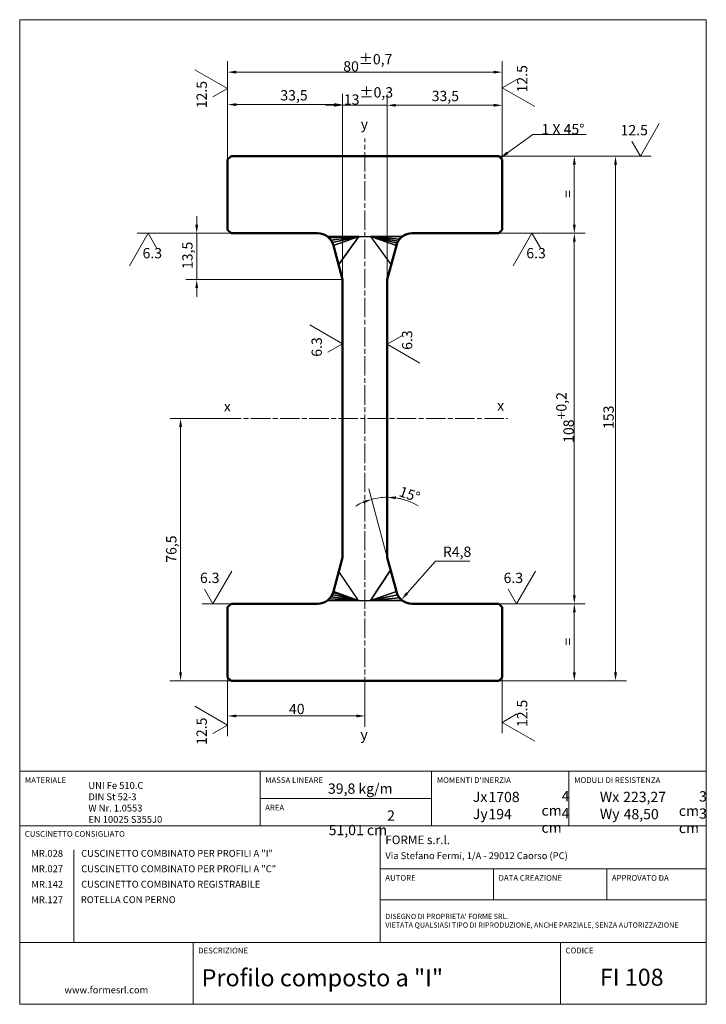
# Model space of a CAD drawing. Units: millimetres. Extents: x 5 to 205, y 5 to 292.
import ezdxf
from ezdxf.enums import TextEntityAlignment as Align

# ---------------------------------------------------------------- set-up
doc = ezdxf.new("R2010")
doc.units = ezdxf.units.MM
doc.linetypes.add('CHAIN', pattern=[0.3543, 0.2362, -0.0295, 0.0591, -0.0295])
doc.layers.get('0').update_dxf_attribs({"lineweight": 25})
for name, color, linetype, lineweight in [('Bordo (ISO)', 7, 'Continuous', 70), ("Linea d'asse (ISO)", 7, 'Continuous', 18), ('Quota (ISO)', 7, 'Continuous', 5), ('Simbolo (ISO)', 7, 'Continuous', 25), ('Visibile (ISO)', 7, 'Continuous', 50)]:
    doc.layers.add(name, color=color, linetype=linetype, lineweight=lineweight)
doc.styles.add('Stile testo41', font='TAHOMA.TTF')
doc.styles.add('Stile testo69', font='TAHOMA.TTF')
doc.styles.add('Stile testo71', font='TAHOMA.TTF')
doc.styles.add('Stile testo77', font='TAHOMA.TTF')
doc.styles.add('Testo nota (ISO)', font='TAHOMA.TTF')
doc.dimstyles.new('Default (ISO)', dxfattribs={"dimtxt": 3, "dimasz": 2.5, "dimexe": 3.175, "dimexo": 0, "dimgap": 0.4, "dimtad": 1, "dimtoh": 1, "dimrnd": 1e-08, "dimzin": 12, "dimtxsty": 'Testo nota (ISO)', "dimcen": 0.09, "dimdle": 10, "dimclrd": 256, "dimclre": 256, "dimclrt": 256, "dimazin": 3, "dimtfac": 0.833333, "dimtmove": 0, "dimatfit": 3, "dimfxl": 1, "dimtolj": 1, "dimlwd": -1, "dimlwe": -1, "dimarcsym": 0})
doc.dimstyles.new('Default (ISO)$7', dxfattribs={"dimtxt": 3, "dimasz": 2.5, "dimexe": 3.175, "dimexo": 0, "dimgap": 0.4, "dimtad": 1, "dimtoh": 1, "dimrnd": 1e-08, "dimzin": 12, "dimtxsty": 'Testo nota (ISO)', "dimcen": 0.09, "dimdle": 10, "dimclrd": 256, "dimclre": 256, "dimclrt": 256, "dimazin": 3, "dimtfac": 0.833333, "dimtmove": 0, "dimatfit": 3, "dimfxl": 1, "dimtolj": 1, "dimlwd": -1, "dimlwe": -1, "dimarcsym": 0})

# ---------------------------------------------------------------- blocks, each defined once
blk = doc.blocks.new('Bordi FORME')
at = {"layer": 'Bordo (ISO)', "lineweight": 18}
for p, q in [((5, 292), (5, 5)), ((205, 292), (5, 292)), ((205, 5), (205, 292)), ((5, 73), (205, 73)), ((75, 73), (75, 57)), ((125, 73), (125, 57)), ((165, 57), (165, 73)), ((75, 65), (125, 65)), ((5, 57), (205, 57)), ((110, 57), (110, 23)), ((20.8, 23), (20.8, 50)), ((110, 44.5), (205, 44.5)), ((143, 44.5), (143, 35.5)), ((176, 44.5), (176, 35.5)), ((110, 35.5), (205, 35.5)), ((5, 23), (205, 23)), ((55.5, 23), (55.5, 5)), ((162.5, 23), (162.5, 5)), ((5, 5), (205, 5))]:
    blk.add_line(p, q, dxfattribs=at)
at = {"layer": 'Bordo (ISO)', "style": 'Stile testo69'}
for s, height, p in [('MATERIALE', 1.665, (6.5, 69.5)), ('MASSA LINEARE', 1.6648, (76.5, 69.5)), ("MOMENTI D'INERZIA", 1.6648, (126.5, 69.5)), ('MODULI DI RESISTENZA', 1.6648, (166.5, 69.5)), ('AREA', 1.665, (76.5, 61.5)), ('AUTORE', 1.665, (111.5, 41)), ('DATA CREAZIONE', 1.6648, (144.5, 41)), ('APPROVATO DA', 1.6648, (177.5, 41))]:
    blk.add_text(s, height=height, dxfattribs=at).set_placement(p)
for s, height, p in [('CUSCINETTO CONSIGLIATO', 1.6648, (6.5, 55.5)), ('DESCRIZIONE', 1.6648, (57, 21.5)), ('CODICE', 1.665, (164, 21.5))]:
    blk.add_text(s, height=height, dxfattribs=at).set_placement(p, align=Align.TOP_LEFT)
at = {"layer": 'Bordo (ISO)', "insert": (25, 57.9), "char_height": 2, "width": 35.6038, "attachment_point": 7, "line_spacing_factor": 0.987884, "style": 'Testo nota (ISO)'}
blk.add_mtext('\\fTahoma|b0|i0;\\H2.0000;UNI Fe 510.C\\PDIN St 52-3\\PW Nr. 1.0553\\PEN 10025 S355J0', dxfattribs=at)
at = {"layer": 'Bordo (ISO)', "char_height": 3, "attachment_point": 1, "style": 'Testo nota (ISO)'}
for s, insert in [('Jx', (137, 67)), ('cm\\S4^ ;', (157, 67.2)), ('Wx', (174, 67)), ('cm\\S3^ ;', (197, 67.11)), ('Jy', (137, 62)), ('cm\\S4^ ;', (157, 62.2)), ('Wy', (174, 62)), ('cm\\S3^ ;', (197, 62.11))]:
    blk.add_mtext(s, dxfattribs=dict(at, insert=insert))
at = {"layer": 'Bordo (ISO)', "style": 'Testo nota (ISO)'}
for s, insert, char_height, width, attachment_point in [('51,01 cm\\S2^ ;', (95, 61.5), 3, 29.5509, 1), ('\\fTahoma|b0|i0;\\H2.0000;www.formesrl.com', (30.25, 9.2), 2, 26.7016, 5)]:
    blk.add_mtext(s, dxfattribs=dict(at, insert=insert, char_height=char_height, width=width, attachment_point=attachment_point))
at = {"layer": 'Bordo (ISO)', "attachment_point": 4, "style": 'Testo nota (ISO)'}
for s, insert, char_height, line_spacing_factor in [('\\fTahoma|b0|i0;\\H2.5000;FORME s.r.l.\\fTahoma|b0|i0;\\H2.0000;\\PVia Stefano Fermi, 1/A - 29012 Caorso (PC)', (111.5, 50.75), 3, 1.168066), ("\\fTahoma|b0|i0;\\H1.5254;DISEGNO DI PROPRIETA' FORME SRL.\\PVIETATA QUALSIASI TIPO DI RIPRODUZIONE, ANCHE PARZIALE, SENZA AUTORIZZAZIONE", (111.5, 29.36), 1.5254, 0.987884)]:
    blk.add_mtext(s, dxfattribs=dict(at, insert=insert, char_height=char_height, line_spacing_factor=line_spacing_factor))
at = {"layer": 'Bordo (ISO)'}
for tag, p, height, style in [('39,8_kg/m_001', (94.8, 66.37), 3, 'Testo nota (ISO)'), ('Jx_001', (141.54, 63.93), 3, 'Testo nota (ISO)'), ('Wx_001', (180.78, 63.94), 3, 'Testo nota (ISO)'), ('Jy_001', (141.54, 58.94), 3, 'Testo nota (ISO)'), ('Wy_001', (180.92, 58.93), 3, 'Testo nota (ISO)'), ('CUSC.1_001', (8.37, 48), 2, 'Stile testo41'), ('DESCRIZIONE_1_001', (22.91, 48), 2, 'Stile testo41'), ('CUSC.2_001', (8.37, 43.5), 2, 'Stile testo41'), ('DESCRIZIONE_2_001', (22.91, 43.5), 2, 'Stile testo41'), ('CUSC.3_001', (8.38, 38.98), 2, 'Stile testo41'), ('DESCRIZIONE_3_001', (22.91, 39), 2, 'Stile testo41'), ('CUSC.4_001', (8.37, 34.48), 2, 'Stile testo41'), ('DESCRIZIONE_4_001', (22.8, 34.5), 2, 'Stile testo41')]:
    blk.add_attdef(tag, p, '', height=height, dxfattribs=dict(at, style=style))
at = {"layer": 'Bordo (ISO)', "style": 'Testo nota (ISO)'}
for tag, p in [('AUTORE', (111.5, 40.5)), ('DATA_CREAZIONE', (144.5, 40.5))]:
    blk.add_attdef(tag, text='', height=3, dxfattribs=at).set_placement(p, align=Align.TOP_LEFT)
at = {"layer": 'Bordo (ISO)', "style": 'Stile testo41'}
for tag, p in [('CUSC.5', (13, 31)), ('CUSC.6', (13, 26.5))]:
    blk.add_attdef(tag, text='', height=2, dxfattribs=at).set_placement(p, align=Align.MIDDLE_CENTER)
for tag, p in [('DESCRIZIONE_5', (23, 31)), ('DESCRIZIONE_6', (23, 26.5))]:
    blk.add_attdef(tag, text='', height=2, dxfattribs=at).set_placement(p, align=Align.MIDDLE_LEFT)
at = {"layer": 'Bordo (ISO)', "color": 7}
for tag, p, height, style in [('DESCRIZIONE_001', (57.99, 10.24), 5, 'Stile testo77'), ('NUMERO_PARTE_001', (173.99, 10.4), 4.98, 'Stile testo71')]:
    blk.add_attdef(tag, p, '', height=height, dxfattribs=dict(at, style=style))
blk = doc.blocks.new('*D6')
at = {"layer": 'Defpoints', "color": 0}
for p in [(99.06, 267.25), (65.56, 251.25), (99.06, 216.25)]:
    blk.add_point(p, dxfattribs=at)
at = {"layer": 'Quota (ISO)'}
for p, q in [((65.56, 251.25), (65.56, 270.42)), ((99.06, 216.25), (99.06, 270.42)), ((68.06, 267.25), (96.56, 267.25))]:
    blk.add_line(p, q, dxfattribs=at)
for points in [[(68.06, 267.67), (68.06, 266.83), (65.56, 267.25)], [(96.56, 267.67), (96.56, 266.83), (99.06, 267.25)]]:
    blk.add_solid(points, dxfattribs=at)
at = {"layer": 'Quota (ISO)', "insert": (80.93, 271.46), "char_height": 3, "attachment_point": 1, "style": 'Testo nota (ISO)'}
blk.add_mtext('\\A1;33,5', dxfattribs=at)
blk = doc.blocks.new('*D7')
at = {"layer": 'Defpoints', "color": 0}
for p in [(112.06, 267.05), (99.06, 216.25), (112.06, 216.25)]:
    blk.add_point(p, dxfattribs=at)
at = {"layer": 'Quota (ISO)'}
for p, q in [((99.06, 216.25), (99.06, 270.22)), ((112.06, 216.25), (112.06, 270.22)), ((96.56, 267.05), (94.06, 267.05)), ((99.06, 267.05), (101.56, 267.05)), ((101.56, 267.05), (109.56, 267.05)), ((112.06, 267.05), (109.56, 267.05)), ((114.56, 267.05), (117.06, 267.05))]:
    blk.add_line(p, q, dxfattribs=at)
for points in [[(96.56, 267.47), (96.56, 266.63), (99.06, 267.05)], [(114.56, 267.47), (114.56, 266.63), (112.06, 267.05)]]:
    blk.add_solid(points, dxfattribs=at)
at = {"layer": 'Quota (ISO)', "insert": (99.44, 272.32), "char_height": 3, "attachment_point": 1, "style": 'Testo nota (ISO)'}
blk.add_mtext('\\A1;13{{\\A1;\\S±0,3^ ;}}', dxfattribs=at)
blk = doc.blocks.new('*D8')
at = {"layer": 'Defpoints', "color": 0}
for p in [(145.56, 267.05), (145.56, 251.25), (112.06, 216.25)]:
    blk.add_point(p, dxfattribs=at)
at = {"layer": 'Quota (ISO)'}
for p, q in [((112.06, 216.25), (112.06, 270.22)), ((145.56, 251.25), (145.56, 270.22)), ((114.56, 267.05), (143.06, 267.05))]:
    blk.add_line(p, q, dxfattribs=at)
for points in [[(114.56, 267.47), (114.56, 266.63), (112.06, 267.05)], [(143.06, 267.47), (143.06, 266.63), (145.56, 267.05)]]:
    blk.add_solid(points, dxfattribs=at)
at = {"layer": 'Quota (ISO)', "insert": (125.02, 271.26), "char_height": 3, "attachment_point": 1, "style": 'Testo nota (ISO)'}
blk.add_mtext('\\A1;33,5', dxfattribs=at)
blk = doc.blocks.new('*D9')
at = {"layer": 'Defpoints', "color": 0}
for p in [(145.56, 276.71), (65.56, 251.25), (145.56, 251.25)]:
    blk.add_point(p, dxfattribs=at)
at = {"layer": 'Quota (ISO)'}
for p, q in [((65.56, 251.25), (65.56, 279.89)), ((145.56, 251.25), (145.56, 279.89)), ((68.06, 276.71), (143.06, 276.71))]:
    blk.add_line(p, q, dxfattribs=at)
for points in [[(68.06, 277.13), (68.06, 276.3), (65.56, 276.71)], [(143.06, 277.13), (143.06, 276.3), (145.56, 276.71)]]:
    blk.add_solid(points, dxfattribs=at)
at = {"layer": 'Quota (ISO)', "insert": (99.25, 281.99), "char_height": 3, "attachment_point": 1, "style": 'Testo nota (ISO)'}
blk.add_mtext('\\A1;80{{\\A1;\\S±0,7^ ;}}', dxfattribs=at)
blk = doc.blocks.new('Identificatore stato della superficie1')
at = {"layer": 'Quota (ISO)'}
for p, q in [((65.55, 271.95), (56.05, 277.43)), ((65.56, 275.12), (65.56, 251.25)), ((61.3, 269.49), (65.55, 271.95))]:
    blk.add_line(p, q, dxfattribs=at)
at = {"layer": 'Quota (ISO)', "insert": (60.45, 266.19), "char_height": 3, "attachment_point": 7, "rotation": 90, "style": 'Testo nota (ISO)'}
blk.add_mtext('12.5', dxfattribs=at)
blk = doc.blocks.new('Identificatore stato della superficie2')
at = {"layer": 'Quota (ISO)'}
for p, q in [((145.56, 275.33), (145.56, 253.37)), ((149.82, 274.61), (145.57, 272.16)), ((145.57, 272.16), (155.07, 266.67))]:
    blk.add_line(p, q, dxfattribs=at)
at = {"layer": 'Quota (ISO)', "insert": (153.8, 270.81), "char_height": 3, "attachment_point": 7, "rotation": 90, "style": 'Testo nota (ISO)'}
blk.add_mtext('12.5', dxfattribs=at)
blk = doc.blocks.new('Identificatore stato della superficie3')
at = {"layer": 'Quota (ISO)'}
for p, q in [((42.43, 229.74), (36.94, 220.24)), ((39.25, 229.75), (66.56, 229.75)), ((44.88, 225.49), (42.43, 229.74))]:
    blk.add_line(p, q, dxfattribs=at)
at = {"layer": 'Quota (ISO)', "insert": (40.79, 221.51), "char_height": 3, "attachment_point": 7, "style": 'Testo nota (ISO)'}
blk.add_mtext('6.3', dxfattribs=at)
blk = doc.blocks.new('*D13')
at = {"layer": 'Defpoints', "color": 0}
for p in [(66.56, 229.75), (56.56, 216.25), (99.06, 216.25)]:
    blk.add_point(p, dxfattribs=at)
at = {"layer": 'Quota (ISO)'}
for p, q in [((56.56, 232.25), (56.56, 234.75)), ((66.56, 229.75), (53.39, 229.75)), ((56.56, 229.75), (56.56, 227.25)), ((56.56, 227.25), (56.56, 218.75)), ((56.56, 216.25), (56.56, 218.75)), ((99.06, 216.25), (53.39, 216.25)), ((56.56, 213.75), (56.56, 211.25))]:
    blk.add_line(p, q, dxfattribs=at)
for points in [[(56.15, 232.25), (56.98, 232.25), (56.56, 229.75)], [(56.15, 213.75), (56.98, 213.75), (56.56, 216.25)]]:
    blk.add_solid(points, dxfattribs=at)
at = {"layer": 'Quota (ISO)', "insert": (52.36, 219.33), "char_height": 3, "attachment_point": 1, "rotation": 90, "style": 'Testo nota (ISO)'}
blk.add_mtext('\\A1;13,5', dxfattribs=at)
blk = doc.blocks.new('Identificatore stato della superficie4')
at = {"layer": 'Quota (ISO)'}
for p, q in [((157.38, 229.75), (144.56, 229.75)), ((154.21, 229.74), (148.72, 220.24)), ((156.66, 225.49), (154.21, 229.74))]:
    blk.add_line(p, q, dxfattribs=at)
at = {"layer": 'Quota (ISO)', "insert": (152.57, 221.51), "char_height": 3, "attachment_point": 7, "style": 'Testo nota (ISO)'}
blk.add_mtext('6.3', dxfattribs=at)
blk = doc.blocks.new('*D15')
at = {"layer": 'Defpoints', "color": 0}
for p in [(144.56, 229.75), (166.56, 229.75), (144.56, 121.75)]:
    blk.add_point(p, dxfattribs=at)
at = {"layer": 'Quota (ISO)'}
for p, q in [((144.56, 229.75), (169.74, 229.75)), ((166.56, 124.25), (166.56, 227.25)), ((144.56, 121.75), (169.74, 121.75))]:
    blk.add_line(p, q, dxfattribs=at)
for points in [[(166.15, 227.25), (166.98, 227.25), (166.56, 229.75)], [(166.15, 124.25), (166.98, 124.25), (166.56, 121.75)]]:
    blk.add_solid(points, dxfattribs=at)
at = {"layer": 'Quota (ISO)', "insert": (161.29, 168.67), "char_height": 3, "attachment_point": 1, "rotation": 90, "style": 'Testo nota (ISO)'}
blk.add_mtext('\\A1;108{{\\A1;\\S+0,2^ ;}}', dxfattribs=at)
blk = doc.blocks.new('*D16')
at = {"layer": 'Defpoints', "color": 0}
for p in [(144.56, 252.25), (144.56, 229.75), (166.56, 229.75)]:
    blk.add_point(p, dxfattribs=at)
at = {"layer": 'Quota (ISO)'}
for p, q in [((144.56, 252.25), (169.74, 252.25)), ((166.56, 249.75), (166.56, 232.25)), ((144.56, 229.75), (169.74, 229.75))]:
    blk.add_line(p, q, dxfattribs=at)
for points in [[(166.15, 249.75), (166.98, 249.75), (166.56, 252.25)], [(166.15, 232.25), (166.98, 232.25), (166.56, 229.75)]]:
    blk.add_solid(points, dxfattribs=at)
at = {"layer": 'Quota (ISO)', "insert": (163.16, 239.15), "char_height": 3, "attachment_point": 1, "rotation": 90, "style": 'Testo nota (ISO)'}
blk.add_mtext('\\A1; =', dxfattribs=at)
blk = doc.blocks.new('*D17')
at = {"layer": 'Defpoints', "color": 0}
for p in [(144.56, 121.75), (144.56, 99.25), (166.56, 99.25)]:
    blk.add_point(p, dxfattribs=at)
at = {"layer": 'Quota (ISO)'}
for p, q in [((144.56, 121.75), (169.74, 121.75)), ((166.56, 119.25), (166.56, 101.75)), ((144.56, 99.25), (169.74, 99.25))]:
    blk.add_line(p, q, dxfattribs=at)
for points in [[(166.15, 119.25), (166.98, 119.25), (166.56, 121.75)], [(166.15, 101.75), (166.98, 101.75), (166.56, 99.25)]]:
    blk.add_solid(points, dxfattribs=at)
at = {"layer": 'Quota (ISO)', "insert": (163.16, 108.65), "char_height": 3, "attachment_point": 1, "rotation": 90, "style": 'Testo nota (ISO)'}
blk.add_mtext('\\A1; =', dxfattribs=at)
blk = doc.blocks.new('*D18')
at = {"layer": 'Defpoints', "color": 0}
for p in [(144.56, 252.25), (144.56, 99.25), (178.56, 99.25)]:
    blk.add_point(p, dxfattribs=at)
at = {"layer": 'Quota (ISO)'}
for p, q in [((144.56, 252.25), (181.74, 252.25)), ((178.56, 249.75), (178.56, 101.75)), ((144.56, 99.25), (181.74, 99.25))]:
    blk.add_line(p, q, dxfattribs=at)
for points in [[(178.15, 249.75), (178.98, 249.75), (178.56, 252.25)], [(178.15, 101.75), (178.98, 101.75), (178.56, 99.25)]]:
    blk.add_solid(points, dxfattribs=at)
at = {"layer": 'Quota (ISO)', "insert": (175.04, 172.71), "char_height": 3, "attachment_point": 1, "rotation": 90, "style": 'Testo nota (ISO)'}
blk.add_mtext('\\A1;153', dxfattribs=at)
blk = doc.blocks.new('Identificatore stato della superficie5')
at = {"layer": 'Quota (ISO)'}
for p, q in [((149.74, 121.76), (155.23, 131.26)), ((147.29, 126.01), (149.74, 121.76)), ((152.92, 121.75), (144.56, 121.75))]:
    blk.add_line(p, q, dxfattribs=at)
at = {"layer": 'Quota (ISO)', "insert": (145.96, 126.86), "char_height": 3, "attachment_point": 7, "style": 'Testo nota (ISO)'}
blk.add_mtext('6.3', dxfattribs=at)
blk = doc.blocks.new('Identificatore stato della superficie6')
at = {"layer": 'Quota (ISO)'}
for p, q in [((61.29, 121.76), (66.78, 131.26)), ((58.84, 126.01), (61.29, 121.76)), ((58.12, 121.75), (66.56, 121.75))]:
    blk.add_line(p, q, dxfattribs=at)
at = {"layer": 'Quota (ISO)', "insert": (57.51, 126.86), "char_height": 3, "attachment_point": 7, "style": 'Testo nota (ISO)'}
blk.add_mtext('6.3', dxfattribs=at)
blk = doc.blocks.new('Identificatore stato della superficie7')
at = {"layer": 'Quota (ISO)'}
for p, q in [((185.8, 252.26), (191.28, 261.76)), ((183.35, 256.51), (185.8, 252.26)), ((144.82, 252.25), (144.56, 252.25)), ((188.97, 252.25), (147.41, 252.25))]:
    blk.add_line(p, q, dxfattribs=at)
at = {"layer": 'Quota (ISO)', "insert": (180.04, 257.36), "char_height": 3, "attachment_point": 7, "style": 'Testo nota (ISO)'}
blk.add_mtext('12.5', dxfattribs=at)
blk = doc.blocks.new('*D22')
at = {"layer": 'Defpoints', "color": 0}
for p in [(51.86, 175.75), (63.85, 175.75), (66.56, 99.25)]:
    blk.add_point(p, dxfattribs=at)
at = {"layer": 'Quota (ISO)'}
for p, q in [((63.85, 175.75), (48.69, 175.75)), ((51.86, 101.75), (51.86, 173.25)), ((66.56, 99.25), (48.69, 99.25))]:
    blk.add_line(p, q, dxfattribs=at)
for points in [[(51.45, 173.25), (52.28, 173.25), (51.86, 175.75)], [(51.45, 101.75), (52.28, 101.75), (51.86, 99.25)]]:
    blk.add_solid(points, dxfattribs=at)
at = {"layer": 'Quota (ISO)', "insert": (47.66, 133.7), "char_height": 3, "attachment_point": 1, "rotation": 90, "style": 'Testo nota (ISO)'}
blk.add_mtext('\\A1;76,5', dxfattribs=at)
blk = doc.blocks.new('*D23')
at = {"layer": 'Defpoints', "color": 0}
for p in [(119.36, 126.55), (116.19, 122.95)]:
    blk.add_point(p, dxfattribs=at)
at = {"layer": 'Quota (ISO)'}
for p, q in [((126.11, 134.2), (117.84, 124.82)), ((136.14, 134.2), (126.11, 134.2))]:
    blk.add_line(p, q, dxfattribs=at)
blk.add_solid([(117.53, 125.1), (118.16, 124.55), (116.19, 122.95)], dxfattribs=at)
at = {"layer": 'Quota (ISO)', "insert": (128.27, 138.41), "char_height": 3, "attachment_point": 1, "style": 'Testo nota (ISO)'}
blk.add_mtext('\\A1;R4,8', dxfattribs=at)
blk = doc.blocks.new('*D24')
at = {"layer": 'Defpoints', "color": 0}
for p in [(112.06, 216.25), (109.02, 152.54), (112.06, 135.26), (112.06, 135.25)]:
    blk.add_point(p, dxfattribs=at)
at = {"layer": 'Quota (ISO)'}
blk.add_line((112.06, 135.26), (106.7, 155.27), dxfattribs=at)
for start, end in [(90, 105), (73.6657, 81.8329), (113.1671, 121.3343)]:
    blk.add_arc((112.06, 135.25), 17.55, start, end, dxfattribs=at)
for points in [[(105.02, 151.78), (105.29, 150.99), (107.52, 152.2)], [(114.53, 152.21), (114.59, 153.04), (112.06, 152.8)]]:
    blk.add_solid(points, dxfattribs=at)
at = {"layer": 'Quota (ISO)', "insert": (116.22, 156.06), "char_height": 3, "attachment_point": 1, "rotation": 340.8752, "style": 'Testo nota (ISO)'}
blk.add_mtext('\\A1;15°', dxfattribs=at)
blk = doc.blocks.new('Identificatore stato della superficie8')
at = {"layer": 'Quota (ISO)'}
for p, q in [((99.05, 197.53), (89.55, 203.01)), ((94.8, 195.08), (99.05, 197.53))]:
    blk.add_line(p, q, dxfattribs=at)
at = {"layer": 'Quota (ISO)', "insert": (93.95, 193.75), "char_height": 3, "attachment_point": 7, "rotation": 90, "style": 'Testo nota (ISO)'}
blk.add_mtext('6.3', dxfattribs=at)
blk = doc.blocks.new('Identificatore stato della superficie9')
at = {"layer": 'Quota (ISO)'}
for p, q in [((116.32, 199.84), (112.07, 197.39)), ((112.07, 197.39), (121.57, 191.9))]:
    blk.add_line(p, q, dxfattribs=at)
at = {"layer": 'Quota (ISO)', "insert": (120.3, 195.76), "char_height": 3, "attachment_point": 7, "rotation": 90, "style": 'Testo nota (ISO)'}
blk.add_mtext('6.3', dxfattribs=at)
blk = doc.blocks.new('*D27')
at = {"layer": 'Defpoints', "color": 0}
for p in [(65.56, 100.25), (105.56, 94.76), (105.56, 89.05)]:
    blk.add_point(p, dxfattribs=at)
at = {"layer": 'Quota (ISO)'}
for p, q in [((65.56, 100.25), (65.56, 85.88)), ((105.56, 94.76), (105.56, 85.88)), ((68.06, 89.05), (103.06, 89.05))]:
    blk.add_line(p, q, dxfattribs=at)
for points in [[(68.06, 89.47), (68.06, 88.64), (65.56, 89.05)], [(103.06, 89.47), (103.06, 88.64), (105.56, 89.05)]]:
    blk.add_solid(points, dxfattribs=at)
at = {"layer": 'Quota (ISO)', "insert": (83.44, 92.58), "char_height": 3, "attachment_point": 1, "style": 'Testo nota (ISO)'}
blk.add_mtext('\\A1;40', dxfattribs=at)
blk = doc.blocks.new('Identificatore stato della superficie10')
at = {"layer": 'Quota (ISO)'}
for p, q in [((65.56, 83.2), (65.56, 100.25)), ((65.55, 86.37), (56.05, 91.86)), ((61.3, 83.92), (65.55, 86.37))]:
    blk.add_line(p, q, dxfattribs=at)
at = {"layer": 'Quota (ISO)', "insert": (60.45, 80.62), "char_height": 3, "attachment_point": 7, "rotation": 90, "style": 'Testo nota (ISO)'}
blk.add_mtext('12.5', dxfattribs=at)
blk = doc.blocks.new('Identificatore stato della superficie11')
at = {"layer": 'Quota (ISO)'}
for p, q in [((145.56, 84.01), (145.56, 100.25)), ((149.82, 89.64), (145.57, 87.19)), ((145.57, 87.19), (155.07, 81.7))]:
    blk.add_line(p, q, dxfattribs=at)
at = {"layer": 'Quota (ISO)', "insert": (153.8, 85.83), "char_height": 3, "attachment_point": 7, "rotation": 90, "style": 'Testo nota (ISO)'}
blk.add_mtext('12.5', dxfattribs=at)
blk = doc.blocks.new('Trattamento di estremità1')
at = {"layer": 'Simbolo (ISO)'}
for p, q in [((94.69, 228.76), (103.76, 228.76)), ((95.13, 228.37), (94.69, 228.76)), ((95.68, 227.72), (95.13, 228.37)), ((96.1, 227.04), (95.68, 227.72)), ((96.4, 226.19), (96.1, 227.04)), ((103.76, 228.76), (97.91, 220.55)), ((97.91, 220.55), (96.4, 226.19))]:
    blk.add_line(p, q, dxfattribs=at)
at = {"layer": 'Simbolo (ISO)', "flags": 128}
for points in [[(103.76, 228.76), (94.69, 228.76), (95.13, 228.37), (103.76, 228.76)], [(103.76, 228.76), (95.13, 228.37), (95.68, 227.72), (103.76, 228.76)], [(95.68, 227.72), (96.1, 227.04), (103.76, 228.76), (95.68, 227.72)], [(96.1, 227.04), (96.4, 226.19), (103.76, 228.76), (96.1, 227.04)], [(96.4, 226.19), (97.91, 220.55), (103.76, 228.76), (96.4, 226.19)]]:
    blk.add_lwpolyline(points, dxfattribs=at)
at = {"layer": 'Simbolo (ISO)'}
for points in [[(103.76, 228.76), (94.69, 228.76), (95.13, 228.37), (103.76, 228.76)], [(103.76, 228.76), (95.13, 228.37), (95.68, 227.72), (103.76, 228.76)], [(95.68, 227.72), (96.1, 227.04), (103.76, 228.76), (95.68, 227.72)], [(96.1, 227.04), (96.4, 226.19), (103.76, 228.76), (96.1, 227.04)], [(96.4, 226.19), (97.91, 220.55), (103.76, 228.76), (96.4, 226.19)]]:
    blk.add_solid(points, dxfattribs=at)
blk = doc.blocks.new('Trattamento di estremità2')
at = {"layer": 'Simbolo (ISO)'}
for p, q in [((116.44, 228.76), (107.14, 228.76)), ((107.14, 228.76), (113.22, 220.56)), ((114.73, 226.19), (114.97, 226.89)), ((114.97, 226.89), (115.29, 227.48)), ((115.29, 227.48), (115.75, 228.07)), ((115.75, 228.07), (116.44, 228.76)), ((113.22, 220.56), (114.73, 226.19))]:
    blk.add_line(p, q, dxfattribs=at)
at = {"layer": 'Simbolo (ISO)', "flags": 128}
for points in [[(115.75, 228.07), (116.44, 228.76), (107.14, 228.76), (115.75, 228.07)], [(107.14, 228.76), (113.22, 220.56), (114.73, 226.19), (107.14, 228.76)], [(115.29, 227.48), (115.75, 228.07), (107.14, 228.76), (115.29, 227.48)], [(107.14, 228.76), (114.73, 226.19), (114.97, 226.89), (107.14, 228.76)], [(114.97, 226.89), (115.29, 227.48), (107.14, 228.76), (114.97, 226.89)]]:
    blk.add_lwpolyline(points, dxfattribs=at)
at = {"layer": 'Simbolo (ISO)'}
for points in [[(115.75, 228.07), (116.44, 228.76), (107.14, 228.76), (115.75, 228.07)], [(107.14, 228.76), (113.22, 220.56), (114.73, 226.19), (107.14, 228.76)], [(115.29, 227.48), (115.75, 228.07), (107.14, 228.76), (115.29, 227.48)], [(107.14, 228.76), (114.73, 226.19), (114.97, 226.89), (107.14, 228.76)], [(114.97, 226.89), (115.29, 227.48), (107.14, 228.76), (114.97, 226.89)]]:
    blk.add_solid(points, dxfattribs=at)
blk = doc.blocks.new('Trattamento di estremità3')
at = {"layer": 'Simbolo (ISO)'}
for p, q in [((97.97, 131.18), (96.4, 125.31)), ((103.66, 122.74), (97.97, 131.18)), ((95.66, 123.76), (95.2, 123.17)), ((96.06, 124.41), (95.66, 123.76)), ((96.33, 125.07), (96.06, 124.41)), ((96.4, 125.31), (96.33, 125.07)), ((95.2, 123.17), (94.69, 122.74)), ((94.69, 122.74), (103.66, 122.74))]:
    blk.add_line(p, q, dxfattribs=at)
at = {"layer": 'Simbolo (ISO)', "flags": 128}
for points in [[(103.66, 122.74), (97.97, 131.18), (96.4, 125.31), (103.66, 122.74)], [(95.66, 123.76), (95.2, 123.17), (103.66, 122.74), (95.66, 123.76)], [(96.06, 124.41), (95.66, 123.76), (103.66, 122.74), (96.06, 124.41)], [(103.66, 122.74), (96.33, 125.07), (96.06, 124.41), (103.66, 122.74)], [(103.66, 122.74), (96.4, 125.31), (96.33, 125.07), (103.66, 122.74)], [(95.2, 123.17), (94.69, 122.74), (103.66, 122.74), (95.2, 123.17)]]:
    blk.add_lwpolyline(points, dxfattribs=at)
at = {"layer": 'Simbolo (ISO)'}
for points in [[(103.66, 122.74), (97.97, 131.18), (96.4, 125.31), (103.66, 122.74)], [(95.66, 123.76), (95.2, 123.17), (103.66, 122.74), (95.66, 123.76)], [(96.06, 124.41), (95.66, 123.76), (103.66, 122.74), (96.06, 124.41)], [(103.66, 122.74), (96.33, 125.07), (96.06, 124.41), (103.66, 122.74)], [(103.66, 122.74), (96.4, 125.31), (96.33, 125.07), (103.66, 122.74)], [(95.2, 123.17), (94.69, 122.74), (103.66, 122.74), (95.2, 123.17)]]:
    blk.add_solid(points, dxfattribs=at)
blk = doc.blocks.new('Trattamento di estremità4')
at = {"layer": 'Simbolo (ISO)'}
for p, q in [((107.21, 122.74), (113.05, 131.59)), ((113.05, 131.59), (114.73, 125.31)), ((114.73, 125.31), (115.04, 124.36)), ((115.04, 124.36), (115.67, 123.44)), ((115.67, 123.44), (116.44, 122.74)), ((116.44, 122.74), (107.21, 122.74))]:
    blk.add_line(p, q, dxfattribs=at)
at = {"layer": 'Simbolo (ISO)', "flags": 128}
for points in [[(114.73, 125.31), (113.05, 131.59), (107.21, 122.74), (114.73, 125.31)], [(115.04, 124.36), (114.73, 125.31), (107.21, 122.74), (115.04, 124.36)], [(107.21, 122.74), (115.67, 123.44), (115.04, 124.36), (107.21, 122.74)], [(107.21, 122.74), (116.44, 122.74), (115.67, 123.44), (107.21, 122.74)]]:
    blk.add_lwpolyline(points, dxfattribs=at)
at = {"layer": 'Simbolo (ISO)'}
for points in [[(114.73, 125.31), (113.05, 131.59), (107.21, 122.74), (114.73, 125.31)], [(115.04, 124.36), (114.73, 125.31), (107.21, 122.74), (115.04, 124.36)], [(107.21, 122.74), (115.67, 123.44), (115.04, 124.36), (107.21, 122.74)], [(107.21, 122.74), (116.44, 122.74), (115.67, 123.44), (107.21, 122.74)]]:
    blk.add_solid(points, dxfattribs=at)

msp = doc.modelspace()

# ---------------------------------------------------------------- linework, layer by layer
at = {"layer": "Linea d'asse (ISO)", "linetype": 'CHAIN', "ltscale": 23.990969}
for p, q in [((105.564, 94.757), (105.564, 257.381)), ((63.852, 175.749), (147.064, 175.749))]:
    msp.add_line(p, q, dxfattribs=at)
at = {"layer": 'Quota (ISO)'}
msp.add_arc((112.064, 135.249), 17.553, 58.9656, 81.83287, dxfattribs=at)
at = {"layer": 'Simbolo (ISO)'}
for p, q in [((94.685, 228.757), (116.442, 228.757)), ((94.685, 122.741), (116.442, 122.741))]:
    msp.add_line(p, q, dxfattribs=at)
at = {"layer": 'Visibile (ISO)'}
for p, q in [((65.564, 251.249), (66.564, 252.249)), ((65.564, 230.749), (65.564, 251.249)), ((66.564, 252.249), (144.564, 252.249)), ((144.564, 252.249), (145.564, 251.249)), ((145.564, 251.249), (145.564, 230.749)), ((66.564, 229.749), (65.564, 230.749)), ((91.763, 229.749), (66.564, 229.749)), ((144.564, 229.749), (119.364, 229.749)), ((145.564, 230.749), (144.564, 229.749)), ((99.064, 216.249), (96.4, 226.192)), ((114.728, 226.192), (112.064, 216.249)), ((99.064, 135.249), (99.064, 216.249)), ((112.064, 216.249), (112.064, 135.249)), ((96.4, 125.307), (99.064, 135.249)), ((112.064, 135.249), (114.728, 125.307)), ((65.564, 120.749), (66.564, 121.749)), ((65.564, 100.249), (65.564, 120.749)), ((66.564, 121.749), (91.763, 121.749)), ((119.364, 121.749), (144.564, 121.749)), ((144.564, 121.749), (145.564, 120.749)), ((145.564, 120.749), (145.564, 100.249)), ((66.564, 99.249), (65.564, 100.249)), ((144.564, 99.249), (66.564, 99.249)), ((145.564, 100.249), (144.564, 99.249))]:
    msp.add_line(p, q, dxfattribs=at)
for centre, start, end in [((91.763, 224.949), 15, 90), ((119.364, 224.949), 90, 165), ((91.763, 126.549), 270, 345), ((119.364, 126.549), 195, 270)]:
    msp.add_arc(centre, 4.8, start, end, dxfattribs=at)

# ---------------------------------------------------------------- block references
msp.add_blockref('Bordi FORME', (0, 0)).add_auto_attribs({'NUMERO_PARTE_001': 'FI 108', 'DESCRIZIONE_001': 'Profilo composto a "I"', '39,8_kg/m_001': '39,8 kg/m', 'CUSC.1_001': 'MR.028', 'DESCRIZIONE_1_001': 'CUSCINETTO COMBINATO PER PROFILI A "I"', 'CUSC.2_001': 'MR.027', 'DESCRIZIONE_2_001': 'CUSCINETTO COMBINATO PER PROFILI A "C"', 'CUSC.3_001': 'MR.142', 'DESCRIZIONE_3_001': 'CUSCINETTO COMBINATO REGISTRABILE', 'CUSC.4_001': 'MR.127', 'DESCRIZIONE_4_001': 'ROTELLA CON PERNO', 'Jx_001': '1708', 'Jy_001': '194', 'Wx_001': '223,27', 'Wy_001': '48,50'})
at = {"layer": 'Quota (ISO)'}
for name in ['Identificatore stato della superficie2', 'Identificatore stato della superficie1', 'Identificatore stato della superficie7', 'Identificatore stato della superficie3', 'Identificatore stato della superficie4', 'Identificatore stato della superficie8', 'Identificatore stato della superficie9', 'Identificatore stato della superficie6', 'Identificatore stato della superficie5', 'Identificatore stato della superficie10', 'Identificatore stato della superficie11']:
    msp.add_blockref(name, (0, 0), dxfattribs=at)
at = {"layer": 'Simbolo (ISO)'}
for name in ['Trattamento di estremità1', 'Trattamento di estremità2', 'Trattamento di estremità3', 'Trattamento di estremità4']:
    msp.add_blockref(name, (0, 0), dxfattribs=at)

# ---------------------------------------------------------------- texts
at = {"layer": "Linea d'asse (ISO)", "char_height": 3, "attachment_point": 1, "style": 'Testo nota (ISO)'}
for s, insert in [('{y}', (104.326, 263.081)), ('{x}', (64.455, 180.801)), ('{x}', (144.078, 181.009)), ('{y}', (104.239, 85.121))]:
    msp.add_mtext(s, dxfattribs=dict(at, insert=insert))
at = {"layer": 'Quota (ISO)', "insert": (156.991, 261.578), "char_height": 3, "attachment_point": 1, "style": 'Testo nota (ISO)'}
msp.add_mtext('{1 X 45°}', dxfattribs=at)

# ---------------------------------------------------------------- dimensions: what is measured, and where the dimension line sits
at = {"layer": 'Quota (ISO)'}
dim = msp.add_linear_dim(base=(145.564, 276.714), p1=(65.564, 251.249), p2=(145.564, 251.249), text='<>{{\\A1;\\S±0,7^ ;}}', dimstyle='Default (ISO)', override={"dimtoh": 0, "dimdec": 2, "dimtp": 0, "dimtm": 0, "dimtdec": 2, "dimtofl": 0, "dimatfit": 1}, dxfattribs=at)
dim.commit()
dim.dimension.update_dxf_attribs({"geometry": '*D9', "text_midpoint": (105.564, 276.714), "dimtype": 160})
for base, p1, p2, angle, override, picture, middle in [((99.064, 267.249), (65.564, 251.249), (99.064, 216.249), 180, {"dimtoh": 0, "dimdec": 2, "dimtp": 0, "dimtm": 0, "dimtdec": 2, "dimtofl": 0, "dimatfit": 1}, '*D6', (84.731, 267.249)), ((145.564, 267.049), (112.064, 216.249), (145.564, 251.249), 180, {"dimtoh": 0, "dimdec": 2, "dimtp": 0, "dimtm": 0, "dimtdec": 2, "dimtofl": 0, "dimatfit": 1}, '*D8', (128.814, 267.049)), ((178.564, 99.249), (144.564, 252.249), (144.564, 99.249), 270, {"dimtoh": 0, "dimdec": 2, "dimtp": 0, "dimtm": 0, "dimtdec": 2, "dimtofl": 0, "dimatfit": 1}, '*D18', (178.564, 175.749)), ((56.564, 216.249), (66.564, 229.749), (99.064, 216.249), 90, {"dimtoh": 0, "dimdec": 2, "dimtp": 0, "dimtm": 0, "dimtdec": 2, "dimtofl": 0}, '*D13', (56.564, 222.999)), ((51.862, 175.749), (66.564, 99.249), (63.852, 175.749), 90, {"dimtoh": 0, "dimdec": 2, "dimtp": 0, "dimtm": 0, "dimtdec": 2, "dimtofl": 0, "dimatfit": 1}, '*D22', (51.862, 137.499))]:
    dim = msp.add_linear_dim(base=base, p1=p1, p2=p2, angle=angle, dimstyle='Default (ISO)', override=override, dxfattribs=at)
    dim.commit()
    dim.dimension.update_dxf_attribs({"geometry": picture, "text_midpoint": middle, "dimtype": 160})
for base, p1, p2, angle, text, override, picture, middle in [((112.064, 267.049), (99.064, 216.249), (112.064, 216.249), 180, '<>{{\\A1;\\S±0,3^ ;}}', {"dimtoh": 0, "dimdec": 2, "dimtp": 0, "dimtm": 0, "dimtdec": 2, "dimtofl": 0}, '*D7', (105.564, 267.049)), ((166.564, 229.749), (144.564, 252.249), (144.564, 229.749), 270, ' =', {"dimtoh": 0, "dimdec": 2, "dimtp": 0, "dimtm": 0, "dimtdec": 2, "dimtofl": 0, "dimatfit": 1}, '*D16', (166.564, 241.099)), ((166.564, 229.749), (144.564, 121.749), (144.564, 229.749), 270, '<>{{\\A1;\\S+0,2^ ;}}', {"dimtoh": 0, "dimdec": 2, "dimtp": 0, "dimtm": 0, "dimtdec": 2, "dimtofl": 0, "dimatfit": 1}, '*D15', (166.564, 175.949)), ((166.564, 99.249), (144.564, 121.749), (144.564, 99.249), 270, ' =', {"dimtoh": 0, "dimdec": 2, "dimtp": 0, "dimtm": 0, "dimtdec": 2, "dimtofl": 0, "dimatfit": 1}, '*D17', (166.564, 110.599))]:
    dim = msp.add_linear_dim(base=base, p1=p1, p2=p2, angle=angle, text=text, dimstyle='Default (ISO)', override=override, dxfattribs=at)
    dim.commit()
    dim.dimension.update_dxf_attribs({"geometry": picture, "text_midpoint": middle, "dimtype": 160})
dim = msp.add_angular_dim_3p(base=(109.0158, 152.536), center=(112.0639, 135.2492), p1=(112.0639, 216.2492), p2=(112.0613, 135.2589), dimstyle='Default (ISO)', override={"dimtoh": 0, "dimse1": 1, "dimadec": 2, "dimtp": 0, "dimtm": 0, "dimtdec": 2}, dxfattribs=at)
dim.commit()
dim.dimension.update_dxf_attribs({"geometry": '*D24', "text_midpoint": (117.8149, 151.8338), "dimtype": 165})
dim = msp.add_radius_dim(center=(119.364, 126.549), mpoint=(116.19, 122.949), dimstyle='Default (ISO)', override={"dimtih": 1, "dimdec": 2, "dimcen": 0, "dimtp": 0, "dimtm": 0, "dimtdec": 2, "dimtofl": 0}, dxfattribs=at)
dim.commit()
dim.dimension.update_dxf_attribs({"geometry": '*D23', "text_midpoint": (132.205, 134.199), "dimtype": 164})
dim = msp.add_linear_dim(base=(105.564, 89.053), p1=(65.564, 100.249), p2=(105.564, 94.757), dimstyle='Default (ISO)', override={"dimtoh": 0, "dimdec": 2, "dimtp": 0, "dimtm": 0, "dimtdec": 2, "dimtofl": 0, "dimatfit": 1}, dxfattribs=at)
dim.commit()
dim.dimension.update_dxf_attribs({"geometry": '*D27', "text_midpoint": (85.564, 89.053), "dimtype": 160})

# ---------------------------------------------------------------- leaders
at = {"layer": 'Quota (ISO)', "annotation_type": 0, "has_hookline": 1, "hookline_direction": 0, "text_width": 13.015}
msp.add_leader([(145.064, 251.749), (154.491, 258.505), (156.991, 258.505)], dimstyle='Default (ISO)$7', override={"dimgap": 0, "dimtad": 1}, dxfattribs=at)

doc.saveas('drawing.dxf')
